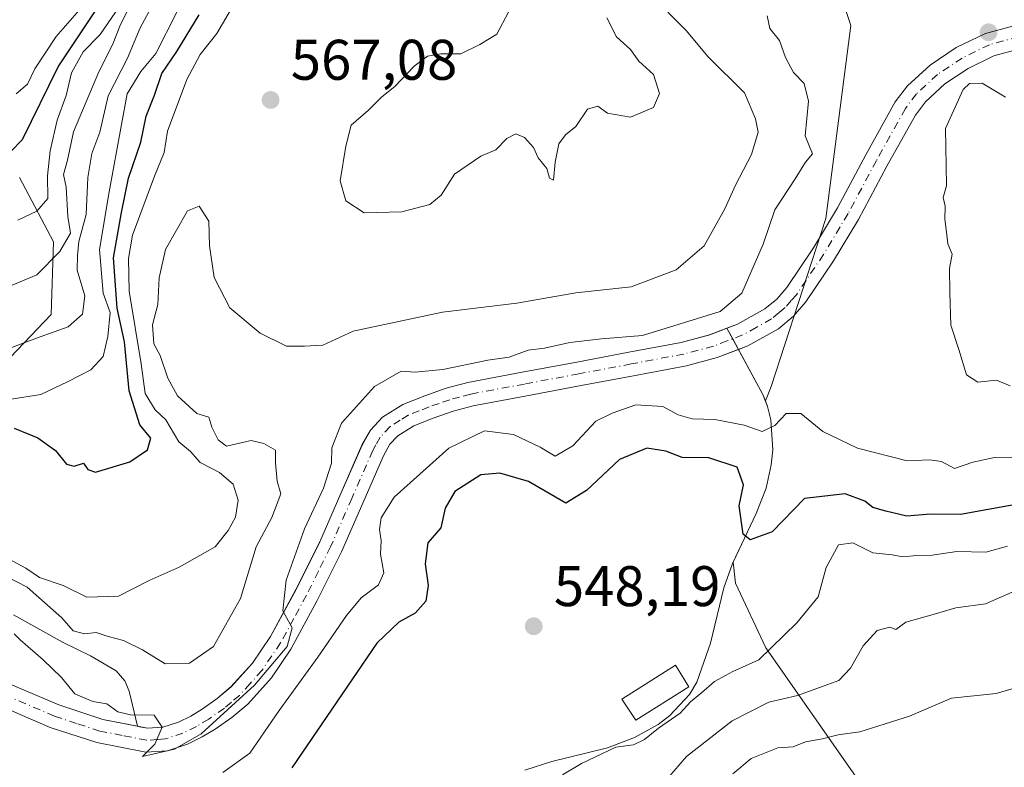
# Model space of a CAD drawing. Units: metres. Extents: x 562935 to 566360, y 4747227 to 4749573.
# Drawn here: x 565542 to 565714, y 4748249 to 4748380 of the extents above; entities that cross this region are included whole.
import ezdxf

# ---------------------------------------------------------------- set-up
doc = ezdxf.new("R2010")
doc.units = ezdxf.units.M
doc.header["$MEASUREMENT"] = 0
doc.linetypes.add('DGN Style 4', pattern=[2.6384748266838614, 1.318413404963828, -0.6592067024819142, 0.001648016756204785, -0.6592067024819142])
for name, color, linetype, lineweight in [('Arbolado forestal CxS', 92, 'Continuous', 0), ('Camino Cxs', 7, 'Continuous', 0), ('Camino eje', 30, 'DGN Style 4', 13), ('Curva de nivel maestra', 30, 'Continuous', 30), ('Curva de nivel normal', 30, 'Continuous', 0), ('Edificación Cxs', 1, 'Continuous', 13), ('Explotación a cielo abierto Cxs', 9, 'Continuous', 0), ('Punto de cota en terreno', 7, 'Continuous', 0), ('Roquedo CxS', 135, 'Continuous', 0), ('Rótulo de punto de cota en terreno', 7, 'Continuous', 0), ('Suelo desnudo CxS', 253, 'Continuous', 0)]:
    doc.layers.add(name, color=color, linetype=linetype, lineweight=lineweight)
doc.styles.add('Style-Arial', font='txt')

# ---------------------------------------------------------------- blocks, each defined once
blk = doc.blocks.new('5PATER')
at = {"layer": 'Suelo desnudo CxS', "linetype": 'Continuous', "lineweight": 0}
h = blk.add_hatch(color=51, dxfattribs=at)
edge = h.paths.add_edge_path()
edge.add_ellipse((0, 0), major_axis=(-0.1095731443231308, -0.1110710700762829), ratio=0.9994222409660322, start_angle=0, end_angle=360)

msp = doc.modelspace()

# ---------------------------------------------------------------- linework, layer by layer
at = {"layer": 'Arbolado forestal CxS', "color": 92, "linetype": 'Continuous', "lineweight": 0}
for points in [[(565672.1557, 4748313.5515, 557.6451999999991), (565673.1799, 4748316.056500001, 558.2097999999969), (565682.7324999999, 4748345.4781, 558.1589999999997), (565687.1158999996, 4748379.237700001, 556.5432000000001), (565676.2755000005, 4748412.042500001, 561.1906000000017), (565659.1015, 4748444.078500001, 575.5838999999978), (565646.1803000001, 4748454.605900001, 579.6738000000041), (565627.4681000002, 4748468.821900001, 585.5454000000027), (565602.6306999996, 4748472.1129, 592.0883000000031), (565592.6690999996, 4748471.8739, 600.6333000000013), (565586.7285000002, 4748471.730699999, 602.6258999999991), (565575.0428999999, 4748466.4725, 611.9591999999975), (565565.1091, 4748466.4725, 618.9100999999937), (565558.0975000003, 4748469.3935, 623.2874000000012), (565551.6705, 4748469.3937, 628.4251999999979), (565545.8274999997, 4748463.5505, 633.7590999999958), (565549.5113000004, 4748454.685900001, 630.9079000000056), (565535.2163000006, 4748445.922300001, 632.8175999999949)], [(565688.3701, 4748247.2601, 531.9342000000033), (565672.2204999998, 4748270.298900001, 546.1538), (565666.9049000005, 4748281.621900001, 548.4633999999933), (565666.5213000001, 4748285.304300001, 548.5525999999954), (565670.5500999996, 4748293.8301, 549.9021000000066), (565672.3000999996, 4748298.280099999, 551.290399999998), (565673.2001, 4748302.340100001, 552.6110999999946), (565673.4401000004, 4748304.9801, 553.8812000000034), (565673.1300999997, 4748310.200099999, 556.267399999997), (565672.5601000004, 4748312.5801, 557.372000000003), (565672.1557, 4748313.5515, 557.6451999999991), (565673.1799, 4748316.056500001, 558.2097999999969), (565682.7324999999, 4748345.4781, 558.1589999999997), (565687.1158999996, 4748379.237700001, 556.5432000000001), (565676.2755000005, 4748412.042500001, 561.1906000000017)], [(565541.5894999999, 4748352.6757, 598.8003000000026), (565547.5389, 4748341.366699999, 592.4146999999939), (565547.1677000001, 4748328.654100001, 587.8818000000028), (565531.6246999997, 4748312.4461, 581.5215999999928)], [(565541.5894999999, 4748352.6757, 598.8003000000026), (565547.5389, 4748341.366699999, 592.4146999999939), (565547.1677000001, 4748328.654100001, 587.8818000000028), (565531.6246999997, 4748312.4461, 581.5215999999928)], [(565672.1557, 4748313.5515, 557.6451999999991), (565672.5601000004, 4748312.5801, 557.372000000003), (565673.1300999997, 4748310.200099999, 556.267399999997), (565673.4401000004, 4748304.9801, 553.8812000000034), (565673.2001, 4748302.340100001, 552.6110999999946), (565672.3000999996, 4748298.280099999, 551.290399999998), (565670.5500999996, 4748293.8301, 549.9021000000066), (565666.5213000001, 4748285.304300001, 548.5525999999954)], [(565666.5213000001, 4748285.304300001, 548.5525999999954), (565666.9049000005, 4748281.621900001, 548.4633999999933), (565672.2204999998, 4748270.298900001, 546.1538), (565688.3701, 4748247.2601, 531.9342000000033)]]:
    msp.add_polyline3d(points, dxfattribs=at)
at = {"layer": 'Camino Cxs', "color": 7, "linetype": 'Continuous', "lineweight": 0, "extrusion": (-0.01760203448734443, 0.003491466894434115, 0.9998389760560605), "elevation": 7183.343545568427, "flags": 128}
msp.add_lwpolyline([(-4767554.175046657, -369021.9400488246), (-4767554.175046657, -369021.555539969)], dxfattribs=at)
at = {"layer": 'Camino Cxs', "color": 7, "linetype": 'Continuous', "lineweight": 0, "extrusion": (-0.04066892704350236, 0.00801758018004832, 0.9991405090282282), "elevation": 15628.32710176178, "flags": 128}
msp.add_lwpolyline([(-4767981.861751555, -363188.7144207762), (-4767981.861751555, -363187.293489821)], dxfattribs=at)
at = {"layer": 'Camino Cxs', "color": 7, "linetype": 'Continuous', "lineweight": 0, "extrusion": (-0.05020769177679387, -0.003520117070733741, 0.9987325950735035), "elevation": -44550.62640330428, "flags": 128}
msp.add_lwpolyline([(-4697073.678846187, 895161.6535183562), (-4697073.678846187, 895164.3635809848)], dxfattribs=at)
at = {"layer": 'Camino Cxs', "color": 7, "linetype": 'Continuous', "lineweight": 0}
for points in [[(565538.4700999996, 4748264.620100001, 560.2249000000012), (565548.4700999996, 4748260.3101, 560.2562999999936), (565556.2100999998, 4748257.780099999, 560.1863000000012), (565564.0100999996, 4748256.2401, 560.1649000000034), (565566.7200999996, 4748256.4301, 560.3018000000011), (565569.4301000005, 4748257.3301, 560.3908999999985), (565571.5800999999, 4748258.380100001, 560.7878000000055), (565573.5900999998, 4748259.600099999, 561.046100000007), (565576.2001, 4748261.420100001, 561.0481), (565578.6300999997, 4748263.4901, 561.2988000000041), (565582.4001000002, 4748267.6601, 561.1503999999986), (565585.5301000001, 4748272.290100001, 561.5785999999935), (565590.0100999996, 4748280.520099999, 560.5198999999993), (565594.1700999998, 4748288.880100001, 560.3699000000051), (565597.8701, 4748297.3201, 559.815300000002), (565601.5601000004, 4748305.790100001, 561.5252999999939), (565603.0500999996, 4748308.420100001, 560.4170000000013), (565605.1300999997, 4748310.670100001, 559.7866999999969), (565608.7100999998, 4748312.9001, 559.6692000000039), (565612.5701000001, 4748314.450099999, 561.514599999995), (565616.2901, 4748315.7501, 563.5139000000054), (565620.0701000001, 4748316.770099999, 564.2945000000036), (565629.6101000002, 4748318.550100001, 562.2167999999947), (565639.1401000004, 4748320.340100001, 559.7792000000045), (565648.2801000001, 4748322.0601, 559.764599999995), (565657.4200999998, 4748323.790100001, 561.474000000002), (565662.4101, 4748325.100099999, 563.6695000000036), (565667.2901, 4748326.9801, 563.3862999999983), (565672.0601000004, 4748329.640100001, 565.8429000000033), (565674.1401000004, 4748331.380100001, 565.5866999999998), (565675.9401000004, 4748333.420100001, 563.1502000000038), (565680.5800999999, 4748340.3101, 560.398199999996), (565684.8101000004, 4748347.370100001, 566.2431999999973), (565689.7701000003, 4748356.640100001, 562.7667999999976), (565694.9001000002, 4748365.870100001, 563.1777000000002), (565697.0500999996, 4748368.720100001, 565.7393000000011), (565700.9801000003, 4748372.340100001, 566.0791999999929), (565705.5601000004, 4748375.390100001, 561.9043999999994), (565710.6601, 4748377.870100001, 559.8004999999976), (565716.0401, 4748379.340100001, 564.8938999999956)], [(565665.4413000002, 4748326.267899999, 563.5630999999995), (565667.2901, 4748326.9801, 563.3862999999983), (565672.0601000004, 4748329.640100001, 565.8429000000033), (565674.1401000004, 4748331.380100001, 565.5866999999998), (565675.9401000004, 4748333.420100001, 563.1502000000038), (565680.5800999999, 4748340.3101, 560.398199999996), (565684.8101000004, 4748347.370100001, 566.2431999999973), (565689.7701000003, 4748356.640100001, 562.7667999999976), (565694.9001000002, 4748365.870100001, 563.1777000000002), (565697.0500999996, 4748368.720100001, 565.7393000000011), (565700.9801000003, 4748372.340100001, 566.0791999999929), (565705.5601000004, 4748375.390100001, 561.9043999999994), (565710.6601, 4748377.870100001, 559.8004999999976), (565716.0401, 4748379.340100001, 564.8938999999956)], [(565716.8601000002, 4748375.2301, 565.6569000000018), (565712.1401000004, 4748373.940099999, 562.7912999999971), (565707.6401000004, 4748371.7501, 559.8619999999937), (565703.5701000001, 4748369.040100001, 561.7676999999967), (565700.1601, 4748365.9001, 561.7263999999996), (565698.4200999998, 4748363.590100001, 560.1739999999991), (565693.4401000004, 4748354.630100001, 557.625), (565688.4501, 4748345.3101, 560.4554999999964), (565684.1101000002, 4748338.0601, 557.9524999999994), (565679.2600999996, 4748330.860099999, 559.1168999999937), (565677.0701000001, 4748328.370100001, 559.5896999999968), (565674.4401000004, 4748326.1801, 560.5690000000031), (565669.0701000001, 4748323.1801, 560.5414000000019), (565663.7001, 4748321.120100001, 562.7942999999941), (565658.3400999998, 4748319.710100001, 563.7284999999974), (565649.0601000004, 4748317.950099999, 559.2544000000053), (565639.9200999998, 4748316.2301, 558.8695000000008), (565630.3800999997, 4748314.440099999, 559.3246999999974), (565621.0000999998, 4748312.690099999, 559.4042000000045), (565617.5201000003, 4748311.7601, 559.0953000000009), (565614.0401, 4748310.530099999, 558.9683999999979), (565610.6001000004, 4748309.1601, 559.1043000000063), (565607.8201000001, 4748307.420100001, 559.1808000000019), (565606.4501, 4748305.940099999, 559.3436999999976), (565605.3000999996, 4748303.920100001, 559.4637999999978), (565601.7001, 4748295.6501, 558.4845000000059), (565597.9600999998, 4748287.110099999, 559.508799999996), (565593.7100999998, 4748278.590100001, 559.328999999998), (565589.1001000004, 4748270.110099999, 559.5408000000025), (565585.7001, 4748265.0801, 559.5611000000063), (565581.5500999996, 4748260.4801, 559.8448999999965), (565578.7600999996, 4748258.110099999, 559.5415000000066), (565575.8800999997, 4748256.100099999, 559.4051999999938), (565573.5900999998, 4748254.710100001, 559.5727999999945), (565571.0201000003, 4748253.450099999, 559.8004999999976), (565567.5401, 4748252.290100001, 560.0127000000066), (565563.7401000002, 4748252.030099999, 559.9600999999967), (565555.1601, 4748253.7301, 559.6285999999964), (565546.9901000002, 4748256.390100001, 559.7238000000071), (565536.8300999999, 4748260.770099999, 559.8194999999978)], [(565716.8601000002, 4748375.2301, 565.6569000000018), (565712.1401000004, 4748373.940099999, 562.7912999999971), (565707.6401000004, 4748371.7501, 559.8619999999937), (565703.5701000001, 4748369.040100001, 561.7676999999967), (565700.1601, 4748365.9001, 561.7263999999996), (565698.4200999998, 4748363.590100001, 560.1739999999991), (565693.4401000004, 4748354.630100001, 557.625), (565688.4501, 4748345.3101, 560.4554999999964), (565684.1101000002, 4748338.0601, 557.9524999999994), (565679.2600999996, 4748330.860099999, 559.1168999999937), (565677.0701000001, 4748328.370100001, 559.5896999999968), (565674.4401000004, 4748326.1801, 560.5690000000031), (565669.0701000001, 4748323.1801, 560.5414000000019), (565667.4415999996, 4748322.555400001, 560.5301000000036)], [(565566.7100999998, 4748256.4298, 560.3013000000064), (565566.7200999996, 4748256.4301, 560.3018000000011), (565569.4301000005, 4748257.3301, 560.3908999999985), (565571.5800999999, 4748258.380100001, 560.7878000000055), (565573.5900999998, 4748259.600099999, 561.046100000007), (565576.2001, 4748261.420100001, 561.0481), (565578.6300999997, 4748263.4901, 561.2988000000041), (565582.4001000002, 4748267.6601, 561.1503999999986), (565585.5301000001, 4748272.290100001, 561.5785999999935), (565590.0100999996, 4748280.520099999, 560.5198999999993), (565594.1700999998, 4748288.880100001, 560.3699000000051), (565597.8701, 4748297.3201, 559.815300000002), (565601.5601000004, 4748305.790100001, 561.5252999999939), (565603.0500999996, 4748308.420100001, 560.4170000000013), (565605.1300999997, 4748310.670100001, 559.7866999999969), (565608.7100999998, 4748312.9001, 559.6692000000039), (565612.5701000001, 4748314.450099999, 561.514599999995), (565616.2901, 4748315.7501, 563.5139000000054), (565620.0701000001, 4748316.770099999, 564.2945000000036), (565629.6101000002, 4748318.550100001, 562.2167999999947), (565639.1401000004, 4748320.340100001, 559.7792000000045), (565648.2801000001, 4748322.0601, 559.764599999995), (565657.4200999998, 4748323.790100001, 561.474000000002), (565662.4101, 4748325.100099999, 563.6695000000036), (565665.4413000002, 4748326.267899999, 563.5630999999995)], [(565667.4415999996, 4748322.555400001, 560.5301000000036), (565663.7001, 4748321.120100001, 562.7942999999941), (565658.3400999998, 4748319.710100001, 563.7284999999974), (565649.0601000004, 4748317.950099999, 559.2544000000053), (565639.9200999998, 4748316.2301, 558.8695000000008), (565630.3800999997, 4748314.440099999, 559.3246999999974), (565621.0000999998, 4748312.690099999, 559.4042000000045), (565617.5201000003, 4748311.7601, 559.0953000000009), (565614.0401, 4748310.530099999, 558.9683999999979), (565610.6001000004, 4748309.1601, 559.1043000000063), (565607.8201000001, 4748307.420100001, 559.1808000000019), (565606.4501, 4748305.940099999, 559.3436999999976), (565605.3000999996, 4748303.920100001, 559.4637999999978), (565601.7001, 4748295.6501, 558.4845000000059), (565597.9600999998, 4748287.110099999, 559.508799999996), (565593.7100999998, 4748278.590100001, 559.328999999998), (565589.1001000004, 4748270.110099999, 559.5408000000025), (565585.7001, 4748265.0801, 559.5611000000063), (565581.5500999996, 4748260.4801, 559.8448999999965), (565578.7600999996, 4748258.110099999, 559.5415000000066), (565575.8800999997, 4748256.100099999, 559.4051999999938), (565573.5900999998, 4748254.710100001, 559.5727999999945), (565571.0201000003, 4748253.450099999, 559.8004999999976), (565567.5401, 4748252.290100001, 560.0127000000066), (565563.7401000002, 4748252.030099999, 559.9600999999967), (565555.1601, 4748253.7301, 559.6285999999964), (565546.9901000002, 4748256.390100001, 559.7238000000071), (565536.8300999999, 4748260.770099999, 559.8194999999978)], [(565538.4700999996, 4748264.620100001, 560.2249000000012), (565548.4700999996, 4748260.3101, 560.2562999999936), (565556.2100999998, 4748257.780099999, 560.1863000000012), (565562.2401000002, 4748256.5899, 560.0991000000067)]]:
    msp.add_polyline3d(points, dxfattribs=at)
at = {"layer": 'Camino eje', "color": 30, "linetype": 'DGN Style 4', "lineweight": 13}
msp.add_polyline3d([(565716.4501, 4748377.2851, 563.4523999999947), (565711.4001000002, 4748375.905099999, 560.7363000000041), (565706.6001000004, 4748373.5701, 560.4919999999984), (565702.2751000002, 4748370.690099999, 563.6888999999937), (565698.6051000003, 4748367.3101, 563.5893999999971), (565696.6601, 4748364.7301, 561.4713000000047), (565691.6051000003, 4748355.6351, 559.0907000000007), (565686.6300999997, 4748346.340100001, 562.9587000000029), (565682.3450999996, 4748339.1851, 559.1557999999932), (565677.6001000004, 4748332.140100001, 560.3378999999986), (565676.7001, 4748331.120100001, 561.3141000000032), (565675.6051000003, 4748329.8751, 562.1005000000005), (565674.5651000004, 4748329.005100001, 562.5923000000039), (565673.2500999998, 4748327.9101, 562.6475000000064), (565670.5651000004, 4748326.4101, 562.3389000000025), (565668.1801000005, 4748325.0801, 561.9649999999965), (565665.4951, 4748324.050100001, 562.045299999998), (565663.0551000005, 4748323.110099999, 562.0720000000001), (565657.8800999997, 4748321.7501, 561.7121000000043), (565648.6700999998, 4748320.005100001, 559.4755000000005), (565639.5301000001, 4748318.2851, 559.3945999999996), (565629.9951, 4748316.495100001, 560.1766000000061), (565620.5351, 4748314.7301, 561.7988999999943), (565618.6451000003, 4748314.220100001, 561.5066999999982), (565616.9051000001, 4748313.755100001, 561.0359999999928), (565615.0450999998, 4748313.1051, 560.1339000000007), (565613.3051000005, 4748312.4901, 559.3931000000011), (565611.5850999998, 4748311.8051, 559.328999999998), (565609.6551000001, 4748311.030099999, 559.3163999999961), (565608.2651000004, 4748310.1601, 559.3150000000023), (565606.4751000004, 4748309.045100001, 559.5377000000008), (565604.7500999998, 4748307.1801, 559.9934000000068), (565604.0050999997, 4748305.8651, 560.0745000000024), (565603.4301000005, 4748304.8551, 560.1445999999996), (565599.7851, 4748296.485099999, 559.1652999999933), (565596.0651000004, 4748287.995100001, 559.8107000000019), (565593.9401000004, 4748283.735099999, 559.6322999999975), (565591.8601000002, 4748279.5551, 559.8616000000038), (565589.6201, 4748275.440099999, 560.3273999999947), (565587.3151000004, 4748271.200099999, 560.4682999999932), (565584.0500999996, 4748266.370100001, 560.4360000000015), (565581.9751000004, 4748264.0701, 560.825800000006), (565580.0900999998, 4748261.985099999, 560.5921999999991), (565578.6951000001, 4748260.800100001, 560.3733999999968), (565577.4801000003, 4748259.765100001, 560.2722999999969), (565574.7351000002, 4748257.850099999, 560.2002999999969), (565572.5850999998, 4748256.545100001, 560.2155999999959), (565570.2251000004, 4748255.390100001, 560.1327000000019), (565567.1300999997, 4748254.360099999, 560.1919999999955), (565565.7751000002, 4748254.265100001, 560.1478000000062), (565563.8750999998, 4748254.1351, 560.0899000000063), (565559.5850999998, 4748254.985099999, 559.9758000000002), (565555.6851000004, 4748255.755100001, 559.8433999999979), (565551.6001000004, 4748257.085100001, 559.7097000000067), (565547.7301000003, 4748258.350099999, 559.793399999995), (565537.6501000002, 4748262.6951, 559.5991999999969)], dxfattribs=at)
at = {"layer": 'Curva de nivel maestra', "color": 30, "linetype": 'Continuous', "lineweight": 30, "flags": 128}
for points, elevation in [([(565537.7800000003, 4748354.880100001), (565542.1200000001, 4748359.3301), (565548.3700000001, 4748372.0001), (565554.7699999996, 4748381.630100001)], 600), ([(565540.6799999997, 4748308.7501), (565544.8200000003, 4748307.0801), (565547.8899999997, 4748304.850099999), (565549.8200000003, 4748302.450099999), (565551.1799999997, 4748302.100099999), (565552.8200000003, 4748302.630100001), (565553.5499999998, 4748301.550100001), (565554.9199999999, 4748301.0601), (565560.9199999999, 4748302.870100001), (565564.0199999996, 4748304.950099999), (565564.5999999996, 4748307.020099999), (565562.6600000003, 4748309.3301), (565560.8099999996, 4748315.280099999), (565560, 4748323.860099999), (565558.7100000001, 4748329.7501), (565558.0599999996, 4748338.600099999), (565559.4400000004, 4748346.540100001), (565560.6600000003, 4748352.540100001), (565562.8200000003, 4748358.8201), (565563.7999999998, 4748363.380100001), (565565.2599999999, 4748367.0801), (565566.5, 4748370.840100001), (565569.1200000001, 4748374.710100001), (565573.0800000001, 4748381.100099999)], 575), ([(565716, 4748295.420100001), (565706.3099999996, 4748293.6801), (565700.9800000004, 4748293.7401), (565696.9199999999, 4748293.360099999), (565693.2599999999, 4748294.2401), (565690.9600000001, 4748294.880100001), (565689.5800000001, 4748296.0001), (565686.1200000001, 4748297.2601), (565679, 4748296.4301), (565673.3300000001, 4748290.600099999), (565669.5199999996, 4748289.2301), (565668.2599999999, 4748290.2401), (565667.5999999996, 4748295.200099999), (565668.3499999996, 4748298.860099999), (565667.2100000001, 4748301.9301), (565662.2400000002, 4748303.5701), (565657.6100000005, 4748303.610099999), (565654.7400000002, 4748304.7401), (565651.3899999997, 4748305.280099999), (565646.6500000004, 4748303.3101), (565640.8700000001, 4748297.880100001), (565637.2199999997, 4748295.640100001), (565630.6799999997, 4748299.460100001), (565625.6699999999, 4748300.9001), (565622.3300000001, 4748300.590100001), (565617.8200000003, 4748297.6801), (565616.0999999996, 4748294.7401), (565615.3399999999, 4748291.3301), (565613.0599999996, 4748288.670100001), (565612.5999999996, 4748285.0001), (565613.1500000004, 4748281.2401), (565612.7300000004, 4748278.5101), (565610.8399999999, 4748276.4001), (565608.0099999999, 4748274.8301), (565604.1600000003, 4748271.1601), (565589.2599999999, 4748249.3301)], 550)]:
    msp.add_lwpolyline(points, dxfattribs=dict(at, elevation=elevation))
at = {"layer": 'Curva de nivel normal', "color": 30, "linetype": 'Continuous', "lineweight": 0, "flags": 128}
for points, elevation in [([(565535, 4748320.949999999), (565545.2000000002, 4748324.77), (565550.1500000004, 4748326.529999999), (565552.6200000001, 4748328.75), (565553.0499999998, 4748331.960000001), (565551.7199999997, 4748336.42), (565551.7599999999, 4748339), (565551.9800000004, 4748341.449999999), (565553.29, 4748346.199999999), (565553.54, 4748352.680000001), (565554.2699999996, 4748356.869999999), (565555.6699999999, 4748360.58), (565557.0999999996, 4748366.939999999), (565560.5099999999, 4748373.529999999), (565562.75, 4748378.859999999), (565564.9400000004, 4748382.960000001)], 585), ([(565536.6699999999, 4748332.300000001), (565544.6699999999, 4748335.600000001), (565548.6799999997, 4748339.689999999), (565550.5199999996, 4748342.890000001), (565550.0499999998, 4748345.84), (565549.7699999996, 4748350.970000001), (565549.3200000003, 4748353.16), (565550.0099999999, 4748355.67), (565551.0800000001, 4748360.67), (565555.4699999997, 4748371.130000001), (565557.9000000004, 4748375.9), (565559.29, 4748379.460000001), (565561.75, 4748384.310000001)], 590), ([(565579.7300000004, 4748384), (565576.1299999999, 4748377.859999999), (565573.2300000004, 4748374.17), (565570.9000000004, 4748369.82), (565567.54, 4748360.74), (565566.9299999997, 4748357), (565565.2100000001, 4748352.9), (565561.4000000004, 4748342.58), (565560.6600000003, 4748338.480000001), (565560.7999999998, 4748332.730000001), (565562.8899999997, 4748320.01), (565563.6100000005, 4748314.83), (565565.3499999996, 4748311.99), (565567.25, 4748310.25), (565569.4800000004, 4748306.350000001), (565571.5199999996, 4748304.689999999), (565573.2100000001, 4748302.76), (565576.6399999997, 4748300.99), (565578.9900000002, 4748298.99), (565579.9000000004, 4748296.140000001), (565579.4199999999, 4748293.189999999), (565578.1200000001, 4748290.880000001), (565575.8399999999, 4748287.99), (565569.5800000001, 4748284.41), (565564.3099999996, 4748282.08), (565558.9100000003, 4748279.350000001), (565553.4199999999, 4748279.189999999), (565549.2599999999, 4748281.210000001), (565545.0999999996, 4748282.65), (565542.7000000002, 4748284.24), (565539.9100000003, 4748285.800000001)], 570), ([(565541.0499999998, 4748367.279999999), (565543.0099999999, 4748368.980000001), (565544.2999999998, 4748371.67), (565548.0499999998, 4748377.310000001), (565553.7599999999, 4748383.92)], 605), ([(565534.9199999999, 4748313.01), (565545.3600000005, 4748314.67), (565549.9900000002, 4748316.890000001), (565554.1100000005, 4748319), (565556.2300000004, 4748321.33), (565557.0499999998, 4748324.800000001), (565557.4600000001, 4748329), (565556.2800000003, 4748332.380000001), (565555.6200000001, 4748340.07), (565557.2999999998, 4748350.15), (565559.4600000001, 4748361.930000001), (565560.4299999997, 4748367.279999999), (565562.8499999996, 4748371.180000001), (565565.4699999997, 4748374.359999999), (565569.1500000004, 4748381.609999999)], 580), ([(565535.9100000003, 4748284.58), (565542.9400000004, 4748280.939999999), (565549.0199999996, 4748275.539999999), (565551.0099999999, 4748273.279999999), (565552.9699999997, 4748272.76), (565555, 4748272.980000001), (565557.1299999999, 4748272.300000001), (565559.8399999999, 4748271.600000001), (565563.1299999999, 4748269.980000001), (565567.0800000001, 4748267.5), (565571.3600000005, 4748267.66), (565575.5700000003, 4748270.57), (565580.2800000003, 4748278.980000001), (565583.0099999999, 4748287.980000001), (565585.7699999996, 4748293.16), (565587.3700000001, 4748297.300000001), (565586.6799999997, 4748299.49), (565586.4299999997, 4748302.680000001), (565586.4400000004, 4748304.9), (565584.3899999997, 4748306.09), (565582.1500000004, 4748306.640000001), (565577.8399999999, 4748305.630000001), (565576.3600000005, 4748306.720000001), (565575.29, 4748308.949999999), (565574.7599999999, 4748310.680000001), (565572.6500000004, 4748311.32), (565569.2699999996, 4748314.42), (565567.5499999998, 4748317.5), (565566.25, 4748321.49), (565565.0999999996, 4748323.51), (565564.8799999999, 4748326.850000001), (565565.8200000003, 4748330.430000001), (565566.0700000003, 4748335.109999999), (565567.1600000003, 4748340.029999999), (565571.0199999996, 4748346.810000001), (565573.0300000003, 4748347.65), (565574.7300000004, 4748345.01), (565574.8799999999, 4748340.699999999), (565575.7000000002, 4748335.119999999), (565578.4000000004, 4748329.82), (565583.7599999999, 4748325.4), (565588.3200000003, 4748323.15), (565591.5, 4748323.119999999), (565594.7199999997, 4748323.279999999), (565600, 4748325.75), (565615.6699999999, 4748329.08), (565628.6699999999, 4748330.630000001), (565639, 4748332.480000001), (565648.6699999999, 4748333.539999999), (565656.54, 4748336.470000001), (565661.4699999997, 4748340.689999999), (565665.04, 4748347.16), (565666.9100000003, 4748351.33), (565669.7300000004, 4748356.67), (565670.9199999999, 4748360.560000001), (565670.4400000004, 4748362.91), (565668.5099999999, 4748367.449999999), (565662.0999999996, 4748373.850000001), (565658.3799999999, 4748378.34), (565655.1100000005, 4748381.609999999)], 565), ([(565541.3300000001, 4748345.16), (565544.6699999999, 4748346.77), (565546.5499999998, 4748348.99), (565546.5, 4748352.930000001), (565546.9600000001, 4748357.33), (565548.2100000001, 4748362.67), (565549.7800000003, 4748367), (565550.7000000002, 4748371), (565552.7699999996, 4748374.67), (565555.7199999997, 4748377.67), (565559.0300000003, 4748382.550000001)], 595), ([(565644.3899999997, 4748380.600000001), (565646.1200000001, 4748377.289999999), (565648.54, 4748375.050000001), (565649.9900000002, 4748373.02), (565652.5599999996, 4748370.680000001), (565653.6100000005, 4748367.34), (565652.5899999999, 4748364.930000001), (565648.5700000003, 4748363.189999999), (565644.5300000003, 4748363.939999999), (565642.8200000003, 4748365.16), (565641, 4748364.600000001), (565639, 4748361.58), (565637.1699999999, 4748360.130000001), (565636, 4748358.529999999), (565635.3600000005, 4748355.33), (565635.0599999996, 4748352.17), (565634.3600000005, 4748352.51), (565633.9100000003, 4748354.24), (565632.4100000003, 4748356.08), (565631.5999999996, 4748357.930000001), (565630.0099999999, 4748359.680000001), (565628.4699999997, 4748360.279999999), (565626.9100000003, 4748359.5), (565625, 4748357.480000001), (565622.3300000001, 4748356.390000001), (565617.7199999997, 4748353.210000001), (565615.4100000003, 4748349.560000001), (565613.4199999999, 4748347.949999999), (565608.5099999999, 4748346.67), (565601.9299999997, 4748346.480000001), (565598.7400000002, 4748348.57), (565597.7199999997, 4748352.050000001), (565598.7000000002, 4748358.16), (565599.6699999999, 4748361.789999999), (565602.6699999999, 4748364.460000001), (565605, 4748366.75), (565607.3300000001, 4748368.609999999), (565610.6699999999, 4748372.119999999), (565613, 4748373.869999999), (565615.3300000001, 4748374.32), (565618.8799999999, 4748374.279999999), (565622.1900000004, 4748375.939999999), (565625.1600000003, 4748377.75), (565627.1900000004, 4748381.600000001)], 570), ([(565540.6500000004, 4748272.75), (565541.7400000002, 4748271.74), (565545.7300000004, 4748268.230000001), (565548.9400000004, 4748265.100000001), (565551.3200000003, 4748262.27), (565554.4600000001, 4748260.930000001), (565556.9199999999, 4748260.529999999), (565558.7999999998, 4748259.109999999), (565561.0499999998, 4748258.560000001), (565565.2000000002, 4748258.5), (565566.5599999996, 4748256.430000001), (565565.2699999996, 4748253.439999999), (565563.1500000004, 4748251.289999999), (565568.7100000001, 4748252.59), (565573.3799999999, 4748255.24), (565582.7599999999, 4748263.77), (565588.4699999997, 4748270.57), (565589.3399999999, 4748273.84), (565587.7000000002, 4748276.800000001), (565588.3099999996, 4748282.16), (565591.4800000004, 4748291.17), (565594.8399999999, 4748298.289999999), (565596.2400000002, 4748302.67), (565596.2800000003, 4748305.33), (565597.9800000004, 4748309.67), (565603.7400000002, 4748316.039999999), (565608.4299999997, 4748318.74), (565610.8899999997, 4748318.600000001), (565615.6900000004, 4748319.050000001), (565623.6100000005, 4748320.689999999), (565627.3300000001, 4748321.210000001), (565630.6699999999, 4748322.439999999), (565633.4800000004, 4748322.800000001), (565637.9299999997, 4748323.76), (565643.4800000004, 4748324.380000001), (565650.6699999999, 4748324.99), (565664.2699999996, 4748329.210000001), (565668.0499999998, 4748332.380000001), (565671.79, 4748341), (565673.79, 4748347), (565677.3499999996, 4748352.42), (565679.1699999999, 4748355.359999999), (565680.4100000003, 4748356.800000001), (565679.0999999996, 4748359.92), (565679.7300000004, 4748365.99), (565678.9400000004, 4748369.08), (565677.0599999996, 4748371.060000001), (565675.6799999997, 4748373.680000001), (565674.6299999999, 4748376.630000001), (565672.9400000004, 4748378.74), (565672.4600000001, 4748380.960000001)], 560), ([(565714.1600000003, 4748366.720000001), (565710.1299999999, 4748369.180000001), (565707.8899999997, 4748369.100000001), (565706.7699999996, 4748368.039999999), (565703.6799999997, 4748361.230000001), (565703.8200000003, 4748354.689999999), (565703.8499999996, 4748351.17), (565703.2999999998, 4748349.140000001), (565703.6100000005, 4748347.619999999), (565703.5599999996, 4748345.380000001), (565703.8799999999, 4748343.060000001), (565704.0999999996, 4748341.060000001), (565704.8600000005, 4748339.220000001), (565704.3600000005, 4748336.720000001), (565704.4699999997, 4748332.529999999), (565704.5999999996, 4748326.800000001), (565706, 4748322.57), (565707.3399999999, 4748318.08), (565709.3700000001, 4748316.82), (565712.5999999996, 4748317.180000001), (565715, 4748316.16)], 555), ([(565716.8300000001, 4748303.67), (565712.2400000002, 4748303.66), (565708.4699999997, 4748302.83), (565705.2400000002, 4748301.699999999), (565703, 4748302.930000001), (565700.9000000004, 4748303.220000001), (565697, 4748303.060000001), (565688.29, 4748305.289999999), (565682.2100000001, 4748308.210000001), (565678.3600000005, 4748311.359999999), (565675.7999999998, 4748311.32), (565673.8200000003, 4748309.220000001), (565671.5800000001, 4748308.16), (565668.4400000004, 4748309.300000001), (565663.3300000001, 4748310.300000001), (565659.3200000003, 4748310.41), (565656.9000000004, 4748311.109999999), (565654.2300000004, 4748312.560000001), (565649.5, 4748312.84), (565645.3700000001, 4748311.380000001), (565642.4800000004, 4748310), (565638.4699999997, 4748305.699999999), (565635.3799999999, 4748303.850000001), (565632.7599999999, 4748305.430000001), (565628.0700000003, 4748307.689999999), (565623.0199999996, 4748308.300000001), (565616.7300000004, 4748305.279999999), (565607.1600000003, 4748296.680000001), (565604.9400000004, 4748293.060000001), (565604.6200000001, 4748291.039999999), (565604.9000000004, 4748289.09), (565604.7999999998, 4748286.689999999), (565605.3700000001, 4748283.430000001), (565604.4500000002, 4748281.369999999), (565601.4299999997, 4748279.09), (565598.8300000001, 4748276), (565593.8200000003, 4748268.67), (565587.04, 4748259.33), (565581.9199999999, 4748251.869999999), (565577.1699999999, 4748248.49)], 555), ([(565714.54, 4748288.09), (565710.7599999999, 4748287.09), (565705.6900000004, 4748287.17), (565701.3600000005, 4748286.51), (565698.5899999999, 4748286.460000001), (565696.2400000002, 4748286.24), (565694.3600000005, 4748286.600000001), (565690.9900000002, 4748286.960000001), (565687.4400000004, 4748288.699999999), (565684.9500000002, 4748288.359999999), (565682.8200000003, 4748284.369999999), (565681.3899999997, 4748279.26), (565677.6900000004, 4748274.720000001), (565671, 4748268.220000001), (565666.4699999997, 4748266.15), (565663.2300000004, 4748264.430000001), (565660.9800000004, 4748262.430000001), (565659.0599999996, 4748260.880000001), (565657.25, 4748258.850000001), (565653.4800000004, 4748256.26), (565651.0099999999, 4748254.26), (565649.0499999998, 4748253.34), (565646.0099999999, 4748252.9), (565640, 4748250.09), (565636.6699999999, 4748248.100000001)], 545), ([(565715.3300000001, 4748280.060000001), (565710.6699999999, 4748278.02), (565705.5099999999, 4748277.33), (565701.5099999999, 4748276.130000001), (565696.7599999999, 4748274.83), (565695, 4748273.51), (565693.9600000001, 4748273.960000001), (565691.7300000004, 4748273.350000001), (565689.29, 4748270.67), (565687.04, 4748266.77), (565685, 4748264.59), (565682.4400000004, 4748263.680000001), (565677.7800000003, 4748261.99), (565672.7800000003, 4748260.82), (565666.3300000001, 4748257.529999999), (565658.3300000001, 4748251.279999999), (565655, 4748247.460000001)], 540), ([(565666.4900000002, 4748248.27), (565669.6699999999, 4748250.960000001), (565674.3300000001, 4748252.82), (565677, 4748252.960000001), (565679.2100000001, 4748253.850000001), (565682.1799999997, 4748254.41), (565684.9199999999, 4748255.100000001), (565688.6799999997, 4748255.59), (565697.4000000004, 4748258.359999999), (565704.7199999997, 4748261.52), (565712.54, 4748262.32), (565718.3300000001, 4748263.99)], 535)]:
    msp.add_lwpolyline(points, dxfattribs=dict(at, elevation=elevation))
at = {"layer": 'Edificación Cxs', "color": 1, "linetype": 'Continuous', "lineweight": 13}
msp.add_polyline3d([(565658.7600999996, 4748263.470100001, 547.8126000000047), (565649.4600999998, 4748257.670100001, 550.4339999999938), (565647.0100999996, 4748261.3201, 547.994399999996), (565656.4200999998, 4748267.300100001, 547.4263999999966), (565658.7600999996, 4748263.470100001, 547.8126000000047)], dxfattribs=at)
msp.add_3dface([(565658.7600999996, 4748263.470100001, 550.4339999999938), (565649.4600999998, 4748257.670100001, 550.4339999999938), (565647.0100999996, 4748261.3201, 550.4339999999938), (565656.4200999998, 4748267.300100001, 550.4339999999938)], dxfattribs=at)
at = {"layer": 'Explotación a cielo abierto Cxs', "color": 9, "linetype": 'Continuous', "lineweight": 0}
for points in [[(565540.5601000004, 4748276.100099999, 562.5032999999967), (565549.2600999996, 4748271.2301, 571.107600000003), (565554.0401, 4748268.9301, 572.3652000000002), (565558.5000999998, 4748266.290100001, 567.0877999999939), (565560.0601000004, 4748264.5101, 564.1463999999978), (565560.7901, 4748262.7301, 562.3503000000055), (565562.2401000002, 4748256.590100001, 560.0991000000067), (565564.0000999998, 4748256.2401, 560.1643999999942), (565566.7100999998, 4748256.4301, 560.3013000000064), (565569.4200999998, 4748257.3301, 560.3908999999985), (565571.5701000001, 4748258.380100001, 560.7880000000005), (565573.5800999999, 4748259.600099999, 561.0482000000047), (565576.1901000004, 4748261.420100001, 561.050700000007), (565578.6201, 4748263.4901, 561.3004999999976), (565582.3901000004, 4748267.6601, 561.1554000000033), (565585.5201000003, 4748272.290100001, 561.5837999999932), (565590.0000999998, 4748280.520099999, 560.5234999999957), (565594.1601, 4748288.880100001, 560.3726000000024), (565597.8601000002, 4748297.3201, 559.8179999999993), (565601.5500999996, 4748305.790100001, 561.5359999999928), (565603.0401, 4748308.420100001, 560.4195999999939), (565605.1201, 4748310.670100001, 559.7884999999952), (565608.7001, 4748312.9001, 559.6687999999995), (565612.5601000004, 4748314.450099999, 561.5136000000057), (565616.2801000001, 4748315.7501, 563.5123000000021), (565620.0601000004, 4748316.770099999, 564.2973999999958), (565629.6001000004, 4748318.550100001, 562.2235999999976), (565639.1300999997, 4748320.340100001, 559.7796999999991), (565648.2701000003, 4748322.0601, 559.7642000000051), (565657.4101, 4748323.790100001, 561.4717999999993), (565662.4001000002, 4748325.100099999, 563.6662000000069), (565665.4401000004, 4748326.270099999, 563.5650000000023), (565671.6901000004, 4748314.670100001, 559.7228999999934), (565672.5601000004, 4748312.5801, 558.6293000000006), (565673.1300999997, 4748310.200099999, 557.7854999999981), (565673.4401000004, 4748304.9801, 557.2076999999991), (565673.2001, 4748302.340100001, 557.4088000000047), (565672.3000999996, 4748298.280099999, 555.7523999999976), (565670.5500999996, 4748293.8301, 554.2603999999993), (565666.4200999998, 4748285.090100001, 551.0362000000023), (565664.8601000002, 4748280.8201, 550.3549999999959), (565662.5401, 4748271.140100001, 548.3227999999945), (565660.1601, 4748264.300100001, 548.4005000000034), (565658.8800999997, 4748262.140100001, 548.1380999999965), (565655.4401000004, 4748258.460100001, 551.3313000000053), (565653.3800999997, 4748256.920100001, 552.483699999997), (565649.2401000002, 4748254.590100001, 552.5040000000008), (565644.5000999998, 4748252.8301, 551.2571999999927), (565634.7901, 4748250.440099999, 546.968599999993), (565630.0800999999, 4748248.890100001, 546.7641000000004)], [(565540.5601000004, 4748276.100099999, 562.5032999999967), (565549.2600999996, 4748271.2301, 571.107600000003), (565554.0401, 4748268.9301, 572.3652000000002), (565558.5000999998, 4748266.290100001, 567.0877999999939), (565560.0601000004, 4748264.5101, 564.1463999999978), (565560.7901, 4748262.7301, 562.3503000000055), (565562.2401000002, 4748256.590100001, 560.0991000000067), (565564.0000999998, 4748256.2401, 560.1643999999942), (565566.7100999998, 4748256.4301, 560.3013000000064), (565569.4200999998, 4748257.3301, 560.3908999999985), (565571.5701000001, 4748258.380100001, 560.7880000000005), (565573.5800999999, 4748259.600099999, 561.0482000000047), (565576.1901000004, 4748261.420100001, 561.050700000007), (565578.6201, 4748263.4901, 561.3004999999976), (565582.3901000004, 4748267.6601, 561.1554000000033), (565585.5201000003, 4748272.290100001, 561.5837999999932), (565590.0000999998, 4748280.520099999, 560.5234999999957), (565594.1601, 4748288.880100001, 560.3726000000024), (565597.8601000002, 4748297.3201, 559.8179999999993), (565601.5500999996, 4748305.790100001, 561.5359999999928), (565603.0401, 4748308.420100001, 560.4195999999939), (565605.1201, 4748310.670100001, 559.7884999999952), (565608.7001, 4748312.9001, 559.6687999999995), (565612.5601000004, 4748314.450099999, 561.5136000000057), (565616.2801000001, 4748315.7501, 563.5123000000021), (565620.0601000004, 4748316.770099999, 564.2973999999958), (565629.6001000004, 4748318.550100001, 562.2235999999976), (565639.1300999997, 4748320.340100001, 559.7796999999991), (565648.2701000003, 4748322.0601, 559.7642000000051), (565657.4101, 4748323.790100001, 561.4717999999993), (565662.4001000002, 4748325.100099999, 563.6662000000069), (565665.4401000004, 4748326.270099999, 563.5650000000023), (565671.6901000004, 4748314.670100001, 559.7228999999934), (565672.5601000004, 4748312.5801, 558.6293000000006), (565673.1300999997, 4748310.200099999, 557.7854999999981), (565673.4401000004, 4748304.9801, 557.2076999999991), (565673.2001, 4748302.340100001, 557.4088000000047), (565672.3000999996, 4748298.280099999, 555.7523999999976), (565670.5500999996, 4748293.8301, 554.2603999999993), (565666.4200999998, 4748285.090100001, 551.0362000000023), (565664.8601000002, 4748280.8201, 550.3549999999959), (565662.5401, 4748271.140100001, 548.3227999999945), (565660.1601, 4748264.300100001, 548.4005000000034), (565658.8800999997, 4748262.140100001, 548.1380999999965), (565655.4401000004, 4748258.460100001, 551.3313000000053), (565653.3800999997, 4748256.920100001, 552.483699999997)], [(565653.3800999997, 4748256.920100001, 552.483699999997), (565649.2401000002, 4748254.590100001, 552.5040000000008), (565644.5000999998, 4748252.8301, 551.2571999999927), (565634.7901, 4748250.440099999, 546.968599999993), (565630.0800999999, 4748248.890100001, 546.7641000000004)]]:
    msp.add_polyline3d(points, dxfattribs=at)
at = {"layer": 'Roquedo CxS', "color": 135, "linetype": 'Continuous', "lineweight": 0}
for points in [[(565672.1557, 4748313.5515, 557.6451999999991), (565673.1799, 4748316.056500001, 558.2097999999969), (565682.7324999999, 4748345.4781, 558.1589999999997), (565687.1158999996, 4748379.237700001, 556.5432000000001), (565676.2755000005, 4748412.042500001, 561.1906000000017), (565659.1015, 4748444.078500001, 575.5838999999978), (565646.1803000001, 4748454.605900001, 579.6738000000041), (565627.4681000002, 4748468.821900001, 585.5454000000027), (565602.6306999996, 4748472.1129, 592.0883000000031), (565592.6690999996, 4748471.8739, 600.6333000000013), (565586.7285000002, 4748471.730699999, 602.6258999999991), (565575.0428999999, 4748466.4725, 611.9591999999975), (565565.1091, 4748466.4725, 618.9100999999937), (565558.0975000003, 4748469.3935, 623.2874000000012), (565551.6705, 4748469.3937, 628.4251999999979), (565545.8274999997, 4748463.5505, 633.7590999999958), (565549.5113000004, 4748454.685900001, 630.9079000000056), (565535.2163000006, 4748445.922300001, 632.8175999999949)], [(565676.2755000005, 4748412.042500001, 561.1906000000017), (565687.1158999996, 4748379.237700001, 556.5432000000001), (565682.7324999999, 4748345.4781, 558.1589999999997), (565673.1799, 4748316.056500001, 558.2097999999969), (565672.1557, 4748313.5515, 557.6451999999991), (565671.6901000004, 4748314.670100001, 557.9584000000032), (565667.4415999996, 4748322.555400001, 559.3613000000041), (565666.4408, 4748324.412900001, 559.7397000000057), (565665.4403999997, 4748326.2696, 560.1967000000004), (565662.4001000002, 4748325.100099999, 560.2590000000055), (565657.4101, 4748323.790100001, 560.338699999993), (565648.2701000003, 4748322.0601, 560.2014999999956), (565639.1300999997, 4748320.340100001, 560.1704000000027), (565629.6001000004, 4748318.550100001, 559.9734999999928), (565620.0601000004, 4748316.770099999, 560.0755000000064), (565616.2801000001, 4748315.7501, 560.071100000001), (565612.5601000004, 4748314.450099999, 559.8579000000027), (565608.7001, 4748312.9001, 559.6272000000026), (565605.1201, 4748310.670100001, 559.7495999999956), (565603.0401, 4748308.420100001, 559.7648999999947), (565601.5500999996, 4748305.790100001, 559.8074999999953), (565597.8601000002, 4748297.3201, 560.4176000000007), (565594.1601, 4748288.880100001, 560.7381000000023), (565590.0000999998, 4748280.520099999, 561.1450999999943), (565585.5201000003, 4748272.290100001, 562.1444000000047), (565582.3901000004, 4748267.6601, 561.9731000000029), (565578.6201, 4748263.4901, 562.142399999997), (565576.1901000004, 4748261.420100001, 561.9477999999945), (565573.5800999999, 4748259.600099999, 561.6774000000005), (565571.5701000001, 4748258.380100001, 561.1125999999931), (565569.4200999998, 4748257.3301, 560.5535999999993), (565566.7100999998, 4748256.430000001, 560.3491999999969), (565564.0100999996, 4748256.240700001, 560.1178000000073), (565564.0000999998, 4748256.2401, 560.1168999999937), (565562.6172000002, 4748256.515100001, 560.0285000000003), (565562.2401000002, 4748256.59, 560.0096000000049), (565560.7901, 4748262.7301, 561.2737000000052), (565560.0601000004, 4748264.5101, 561.9296000000032), (565558.5000999998, 4748266.290100001, 562.4092999999993), (565554.0401, 4748268.9301, 562.900999999998), (565549.2600999996, 4748271.2301, 562.5451999999932), (565540.5601000004, 4748276.100099999, 561.9642000000022)], [(565531.6246999997, 4748312.4461, 581.5215999999928), (565547.1677000001, 4748328.654100001, 587.8818000000028), (565547.5389, 4748341.366699999, 592.4146999999939), (565541.5894999999, 4748352.6757, 598.8003000000026)], [(565541.5894999999, 4748352.6757, 598.8003000000026), (565547.5389, 4748341.366699999, 592.4146999999939), (565547.1677000001, 4748328.654100001, 587.8818000000028), (565531.6246999997, 4748312.4461, 581.5215999999928)], [(565672.1557, 4748313.5515, 557.6451999999991), (565671.6901000004, 4748314.670100001, 557.9584000000032), (565667.4415999996, 4748322.555400001, 559.3613000000041), (565666.4408, 4748324.412900001, 559.7397000000057), (565665.4403999997, 4748326.2696, 560.1967000000004), (565662.4001000002, 4748325.100099999, 560.2590000000055), (565657.4101, 4748323.790100001, 560.338699999993), (565648.2701000003, 4748322.0601, 560.2014999999956), (565639.1300999997, 4748320.340100001, 560.1704000000027), (565629.6001000004, 4748318.550100001, 559.9734999999928), (565620.0601000004, 4748316.770099999, 560.0755000000064), (565616.2801000001, 4748315.7501, 560.071100000001), (565612.5601000004, 4748314.450099999, 559.8579000000027), (565608.7001, 4748312.9001, 559.6272000000026), (565605.1201, 4748310.670100001, 559.7495999999956), (565603.0401, 4748308.420100001, 559.7648999999947), (565601.5500999996, 4748305.790100001, 559.8074999999953), (565597.8601000002, 4748297.3201, 560.4176000000007), (565594.1601, 4748288.880100001, 560.7381000000023), (565590.0000999998, 4748280.520099999, 561.1450999999943), (565585.5201000003, 4748272.290100001, 562.1444000000047), (565582.3901000004, 4748267.6601, 561.9731000000029), (565578.6201, 4748263.4901, 562.142399999997), (565576.1901000004, 4748261.420100001, 561.9477999999945), (565573.5800999999, 4748259.600099999, 561.6774000000005), (565571.5701000001, 4748258.380100001, 561.1125999999931), (565569.4200999998, 4748257.3301, 560.5535999999993), (565566.7100999998, 4748256.430000001, 560.3491999999969), (565564.0100999996, 4748256.240700001, 560.1178000000073), (565564.0000999998, 4748256.2401, 560.1168999999937), (565562.6172000002, 4748256.515100001, 560.0285000000003), (565562.2401000002, 4748256.59, 560.0096000000049), (565560.7901, 4748262.7301, 561.2737000000052), (565560.0601000004, 4748264.5101, 561.9296000000032), (565558.5000999998, 4748266.290100001, 562.4092999999993), (565554.0401, 4748268.9301, 562.900999999998), (565549.2600999996, 4748271.2301, 562.5451999999932), (565540.5601000004, 4748276.100099999, 561.9642000000022)], [(565630.0800999999, 4748248.890100001, 547.2682000000059), (565634.7901, 4748250.440099999, 547.2185000000027), (565644.5000999998, 4748252.8301, 546.4808000000048), (565649.2401000002, 4748254.590100001, 545.7661999999982), (565653.3800999997, 4748256.920100001, 545.8690999999963), (565655.4401000004, 4748258.460100001, 545.9423999999999), (565658.8800999997, 4748262.140100001, 546.4468000000053), (565660.1601, 4748264.300100001, 546.5081999999966), (565662.5401, 4748271.140100001, 547.2537000000011), (565664.8601000002, 4748280.8201, 548.1739999999991), (565666.4200999998, 4748285.090100001, 548.530700000003), (565666.5213000001, 4748285.304300001, 548.5525999999954), (565666.9049000005, 4748281.621900001, 548.4633999999933), (565672.2204999998, 4748270.298900001, 546.1538), (565688.3701, 4748247.2601, 531.9342000000033)], [(565630.0800999999, 4748248.890100001, 547.2682000000059), (565634.7901, 4748250.440099999, 547.2185000000027), (565644.5000999998, 4748252.8301, 546.4808000000048), (565649.2401000002, 4748254.590100001, 545.7661999999982), (565653.3800999997, 4748256.920100001, 545.8690999999963), (565655.4401000004, 4748258.460100001, 545.9423999999999), (565658.8800999997, 4748262.140100001, 546.4468000000053), (565660.1601, 4748264.300100001, 546.5081999999966), (565662.5401, 4748271.140100001, 547.2537000000011), (565664.8601000002, 4748280.8201, 548.1739999999991), (565666.4200999998, 4748285.090100001, 548.530700000003), (565666.5213000001, 4748285.304300001, 548.5525999999954)], [(565666.5213000001, 4748285.304300001, 548.5525999999954), (565666.9049000005, 4748281.621900001, 548.4633999999933), (565672.2204999998, 4748270.298900001, 546.1538), (565688.3701, 4748247.2601, 531.9342000000033)]]:
    msp.add_polyline3d(points, dxfattribs=at)
at = {"layer": 'Suelo desnudo CxS', "color": 253, "linetype": 'Continuous', "lineweight": 0}
for points in [[(565540.5601000004, 4748276.100099999, 561.9642000000022), (565549.2600999996, 4748271.2301, 562.5451999999932), (565554.0401, 4748268.9301, 562.900999999998), (565558.5000999998, 4748266.290100001, 562.4092999999993), (565560.0601000004, 4748264.5101, 561.9296000000032), (565560.7901, 4748262.7301, 561.2737000000052), (565562.2401000002, 4748256.59, 560.0096000000049), (565562.6172000002, 4748256.515100001, 560.0285000000003), (565564.0000999998, 4748256.2401, 560.1168999999937), (565564.0100999996, 4748256.240700001, 560.1178000000073), (565566.7100999998, 4748256.430000001, 560.3491999999969), (565569.4200999998, 4748257.3301, 560.5535999999993), (565571.5701000001, 4748258.380100001, 561.1125999999931), (565573.5800999999, 4748259.600099999, 561.6774000000005), (565576.1901000004, 4748261.420100001, 561.9477999999945), (565578.6201, 4748263.4901, 562.142399999997), (565582.3901000004, 4748267.6601, 561.9731000000029), (565585.5201000003, 4748272.290100001, 562.1444000000047), (565590.0000999998, 4748280.520099999, 561.1450999999943), (565594.1601, 4748288.880100001, 560.7381000000023), (565597.8601000002, 4748297.3201, 560.4176000000007), (565601.5500999996, 4748305.790100001, 559.8074999999953), (565603.0401, 4748308.420100001, 559.7648999999947), (565605.1201, 4748310.670100001, 559.7495999999956), (565608.7001, 4748312.9001, 559.6272000000026), (565612.5601000004, 4748314.450099999, 559.8579000000027), (565616.2801000001, 4748315.7501, 560.071100000001), (565620.0601000004, 4748316.770099999, 560.0755000000064), (565629.6001000004, 4748318.550100001, 559.9734999999928), (565639.1300999997, 4748320.340100001, 560.1704000000027), (565648.2701000003, 4748322.0601, 560.2014999999956), (565657.4101, 4748323.790100001, 560.338699999993), (565662.4001000002, 4748325.100099999, 560.2590000000055), (565665.4403999997, 4748326.2696, 560.1967000000004), (565666.4408, 4748324.412900001, 559.7397000000057), (565667.4415999996, 4748322.555400001, 559.3613000000041), (565671.6901000004, 4748314.670100001, 557.9584000000032), (565672.1557, 4748313.5515, 557.6451999999991), (565672.5601000004, 4748312.5801, 557.372000000003), (565673.1300999997, 4748310.200099999, 556.267399999997), (565673.4401000004, 4748304.9801, 553.8812000000034), (565673.2001, 4748302.340100001, 552.6110999999946), (565672.3000999996, 4748298.280099999, 551.290399999998), (565670.5500999996, 4748293.8301, 549.9021000000066), (565666.5213000001, 4748285.304300001, 548.5525999999954), (565666.4200999998, 4748285.090100001, 548.530700000003), (565664.8601000002, 4748280.8201, 548.1739999999991), (565662.5401, 4748271.140100001, 547.2537000000011), (565660.1601, 4748264.300100001, 546.5081999999966), (565658.8800999997, 4748262.140100001, 546.4468000000053), (565655.4401000004, 4748258.460100001, 545.9423999999999), (565653.3800999997, 4748256.920100001, 545.8690999999963), (565649.2401000002, 4748254.590100001, 545.7661999999982), (565644.5000999998, 4748252.8301, 546.4808000000048), (565634.7901, 4748250.440099999, 547.2185000000027), (565630.0800999999, 4748248.890100001, 547.2682000000059)], [(565672.1557, 4748313.5515, 557.6451999999991), (565671.6901000004, 4748314.670100001, 557.9584000000032), (565667.4415999996, 4748322.555400001, 559.3613000000041), (565666.4408, 4748324.412900001, 559.7397000000057), (565665.4403999997, 4748326.2696, 560.1967000000004), (565662.4001000002, 4748325.100099999, 560.2590000000055), (565657.4101, 4748323.790100001, 560.338699999993), (565648.2701000003, 4748322.0601, 560.2014999999956), (565639.1300999997, 4748320.340100001, 560.1704000000027), (565629.6001000004, 4748318.550100001, 559.9734999999928), (565620.0601000004, 4748316.770099999, 560.0755000000064), (565616.2801000001, 4748315.7501, 560.071100000001), (565612.5601000004, 4748314.450099999, 559.8579000000027), (565608.7001, 4748312.9001, 559.6272000000026), (565605.1201, 4748310.670100001, 559.7495999999956), (565603.0401, 4748308.420100001, 559.7648999999947), (565601.5500999996, 4748305.790100001, 559.8074999999953), (565597.8601000002, 4748297.3201, 560.4176000000007), (565594.1601, 4748288.880100001, 560.7381000000023), (565590.0000999998, 4748280.520099999, 561.1450999999943), (565585.5201000003, 4748272.290100001, 562.1444000000047), (565582.3901000004, 4748267.6601, 561.9731000000029), (565578.6201, 4748263.4901, 562.142399999997), (565576.1901000004, 4748261.420100001, 561.9477999999945), (565573.5800999999, 4748259.600099999, 561.6774000000005), (565571.5701000001, 4748258.380100001, 561.1125999999931), (565569.4200999998, 4748257.3301, 560.5535999999993), (565566.7100999998, 4748256.430000001, 560.3491999999969), (565564.0100999996, 4748256.240700001, 560.1178000000073), (565564.0000999998, 4748256.2401, 560.1168999999937), (565562.6172000002, 4748256.515100001, 560.0285000000003), (565562.2401000002, 4748256.59, 560.0096000000049), (565560.7901, 4748262.7301, 561.2737000000052), (565560.0601000004, 4748264.5101, 561.9296000000032), (565558.5000999998, 4748266.290100001, 562.4092999999993), (565554.0401, 4748268.9301, 562.900999999998), (565549.2600999996, 4748271.2301, 562.5451999999932), (565540.5601000004, 4748276.100099999, 561.9642000000022)], [(565672.1557, 4748313.5515, 557.6451999999991), (565672.5601000004, 4748312.5801, 557.372000000003), (565673.1300999997, 4748310.200099999, 556.267399999997), (565673.4401000004, 4748304.9801, 553.8812000000034), (565673.2001, 4748302.340100001, 552.6110999999946), (565672.3000999996, 4748298.280099999, 551.290399999998), (565670.5500999996, 4748293.8301, 549.9021000000066), (565666.5213000001, 4748285.304300001, 548.5525999999954)], [(565630.0800999999, 4748248.890100001, 547.2682000000059), (565634.7901, 4748250.440099999, 547.2185000000027), (565644.5000999998, 4748252.8301, 546.4808000000048), (565649.2401000002, 4748254.590100001, 545.7661999999982), (565653.3800999997, 4748256.920100001, 545.8690999999963), (565655.4401000004, 4748258.460100001, 545.9423999999999), (565658.8800999997, 4748262.140100001, 546.4468000000053), (565660.1601, 4748264.300100001, 546.5081999999966), (565662.5401, 4748271.140100001, 547.2537000000011), (565664.8601000002, 4748280.8201, 548.1739999999991), (565666.4200999998, 4748285.090100001, 548.530700000003), (565666.5213000001, 4748285.304300001, 548.5525999999954)]]:
    msp.add_polyline3d(points, dxfattribs=at)

# ---------------------------------------------------------------- block references
at = {"layer": 'Punto de cota en terreno', "color": 7, "linetype": 'Continuous', "lineweight": 0, "xscale": 10, "yscale": 10, "zscale": 10}
for p in [(565711.2300000004, 4748378.07, 556.6300000000047), (565585.5599999996, 4748366.230000001, 567.0800000000017), (565631.6100000005, 4748274.09, 548.1900000000023)]:
    msp.add_blockref('5PATER', p, dxfattribs=at)

# ---------------------------------------------------------------- texts
at = {"layer": 'Rótulo de punto de cota en terreno', "color": 7, "linetype": 'Continuous', "lineweight": 0, "style": 'Style-Arial'}
for s, p in [('567,08', (565589.0878, 4748369.7578)), ('548,19', (565635.1377999998, 4748277.617799999))]:
    msp.add_text(s, height=7.000000000000002, dxfattribs=at).set_placement(p)

doc.saveas('drawing.dxf')
